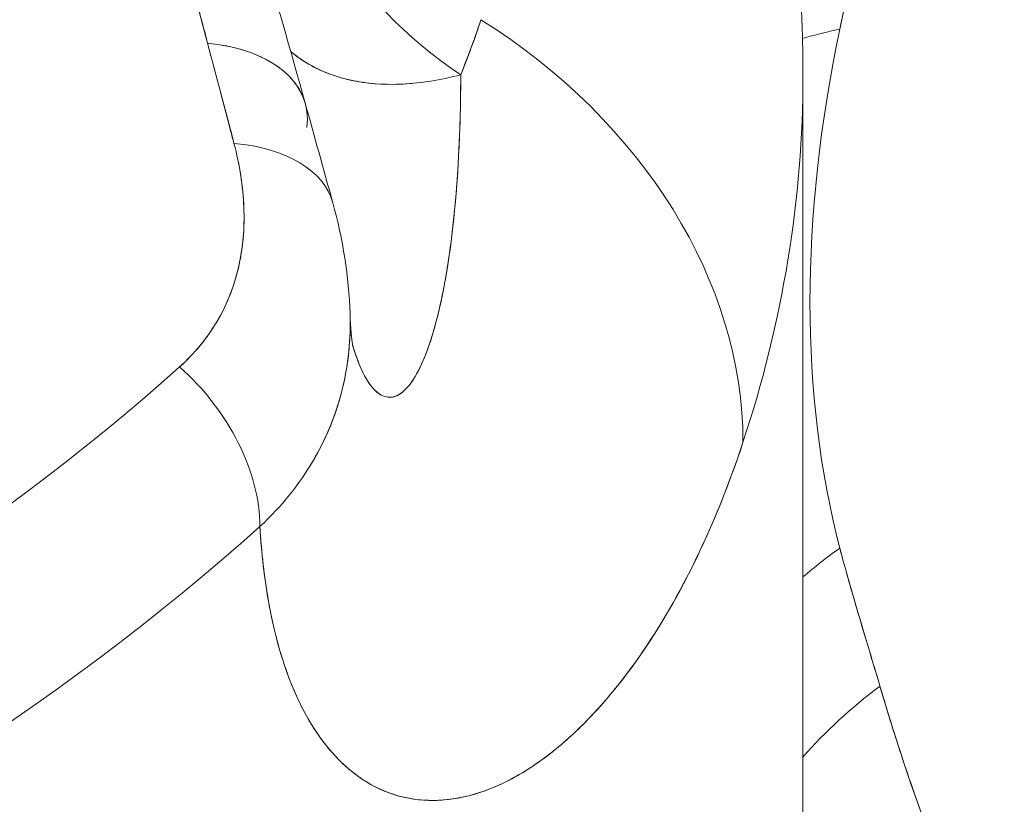
# Model space of a CAD drawing. Units: inches. Extents: x 3 to 195, y 3 to 12.
# Drawn here: x 180 to 180, y 11 to 11 of the extents above; entities that cross this region are included whole.
import ezdxf

# ---------------------------------------------------------------- set-up
doc = ezdxf.new("R2010")
doc.units = ezdxf.units.IN
doc.header["$MEASUREMENT"] = 0
doc.layers.get('0').update_dxf_attribs({"linetype": 'CONTINUOUS'})
doc.layers.add('DETAIL', color=1, linetype='CONTINUOUS')

# ---------------------------------------------------------------- blocks, each defined once
blk = doc.blocks.new('A$C3bc45627')
at = {"color": 0, "linetype": 'Continuous', "lineweight": 0, "extrusion": (-1e-16, 0.816497, 0.57735)}
for p, q in [((1.2187, 20.67674), (1.2187, 20.22067)), ((1.23439, 20.50661), (1.2344, 20.50661)), ((1.23439, 20.50661), (1.2344, 20.50661)), ((1.15587, 20.47188), (1.15588, 20.47188)), ((1.15587, 20.47188), (1.15588, 20.47188)), ((1.0842, 20.4361), (1.08423, 20.43612)), ((1.0842, 20.4361), (1.08423, 20.43612))]:
    blk.add_line(p, q, dxfattribs=at)
at = {"color": 0, "linetype": 'Continuous', "lineweight": 0, "extrusion": (0, 3e-16, -1)}
blk.add_ellipse((0.0862, 21.0315), major_axis=(0.8525, 0), ratio=0.57735, start_param=-0.274814, end_param=2.072516, dxfattribs=at)
at = {"color": 0, "linetype": 'Continuous', "lineweight": 0, "extrusion": (0, 0, -1)}
blk.add_ellipse((1.17259, 20.76014), major_axis=(-0.12072, 0.04823), ratio=0.814493, start_param=-1.31852, end_param=-0.307931, dxfattribs=at)
at = {"color": 0, "linetype": 'Continuous', "lineweight": 0}
for centre, major_axis, ratio, start_param, end_param in [((1.17259, 20.76014), (-0.12072, 0.04823), 0.814493, 0.307931, 1.31852), ((1.01202, 20.57483), (0.18042, -0.05958), 0.802049, 0.258914, 1.269635), ((1.57137, 20.7619), (-0.26296, -0.36228), 0.638997, -0.961066, -0.48266), ((1.57137, 20.7619), (-0.26296, -0.36228), 0.638997, -0.961066, -0.48266), ((1.32438, 20.62441), (-0.14677, 0.03098), 0.440485, -0.792012, -0.677141), ((0.9947, 20.6513), (0.05779, 0.01613), 0.568127, 0, 0.96808), ((0.87245, 18.38017), (-0.57604, 3.84474), 0.154182, -0.961257, -0.950435), ((0.0862, 20.67674), (1.1325, 0), 0.57735, -0.188396, 0), ((1.00387, 20.61829), (0.05784, 0.01597), 0.559581, 0.000001, 0.979102), ((0.0862, 20.92434), (1.10056, 0), 0.57735, -1.223967, -0.573722), ((0.98698, 20.54496), (-0.03997, 0.04474), 0.685764, -2.486934, -1.402775), ((0.0862, 20.88104), (1.1325, 0), 0.57735, -1.223967, -0.573722), ((1.32438, 20.45121), (-0.14511, -0.038), 0.681338, -1.061285, -0.947882), ((1.33779, 20.4051), (-0.14378, -0.04273), 0.690775, -1.08377, -0.826851), ((1.14328, 20.42367), (-0.03308, 0.01355), 0.000104, 0.000101, 0.000489)]:
    blk.add_ellipse(centre, major_axis=major_axis, ratio=ratio, start_param=start_param, end_param=end_param, dxfattribs=at)
at = {"color": 0, "linetype": 'Continuous', "lineweight": 0, "extrusion": (0, -1e-16, -1)}
blk.add_ellipse((1.01202, 20.57483), major_axis=(0.18042, -0.05958), ratio=0.802049, start_param=-1.269635, end_param=-0.258914, dxfattribs=at)
at = {"color": 0, "linetype": 'Continuous', "lineweight": 0, "extrusion": (1e-16, 5e-16, -1)}
blk.add_ellipse((1.32438, 20.62441), major_axis=(0.14677, -0.03098), ratio=0.440485, start_param=-2.464451, end_param=-2.34958, dxfattribs=at)
at = {"color": 0, "linetype": 'Continuous', "lineweight": 0, "extrusion": (1e-16, -3e-16, -1)}
blk.add_ellipse((0.9947, 20.6513), major_axis=(0.05779, 0.01613), ratio=0.568127, start_param=-0.96808, end_param=0.23374, dxfattribs=at)
at = {"color": 0, "linetype": 'Continuous', "lineweight": 0, "extrusion": (1e-16, 4e-16, -1)}
blk.add_ellipse((0.0862, 20.67674), major_axis=(1.1325, 0), ratio=0.57735, start_param=0, end_param=0.188396, dxfattribs=at)
at = {"color": 0, "linetype": 'Continuous', "lineweight": 0, "extrusion": (-7e-16, -1e-16, -1)}
blk.add_ellipse((0.87291, 18.38057), major_axis=(0.57621, -3.84413), ratio=0.154089, start_param=-2.185804, end_param=-2.180324, dxfattribs=at)
at = {"color": 0, "linetype": 'Continuous', "lineweight": 0, "extrusion": (2e-16, -1e-16, -1)}
blk.add_ellipse((1.00387, 20.61829), major_axis=(0.05784, 0.01597), ratio=0.559581, start_param=-0.979102, end_param=-0.000001, dxfattribs=at)
at = {"color": 0, "linetype": 'Continuous', "lineweight": 0, "extrusion": (0, 4e-16, -1)}
for centre, major_axis in [((0.0862, 20.92434), (-1.10056, 0)), ((0.0862, 20.88104), (-1.1325, 0))]:
    blk.add_ellipse(centre, major_axis=major_axis, ratio=0.57735, start_param=-2.56787, end_param=-1.917626, dxfattribs=at)
at = {"color": 0, "linetype": 'Continuous', "lineweight": 0, "extrusion": (-1e-16, -1e-16, -1)}
blk.add_ellipse((0.98698, 20.54496), major_axis=(0.03997, -0.04474), ratio=0.685764, start_param=-1.738817, end_param=-0.654659, dxfattribs=at)
at = {"color": 0, "linetype": 'Continuous', "lineweight": 0, "extrusion": (0, 1e-16, -1)}
blk.add_ellipse((1.32438, 20.45121), major_axis=(0.14511, 0.038), ratio=0.681338, start_param=-2.19371, end_param=-2.080307, dxfattribs=at)
at = {"color": 0, "linetype": 'Continuous', "lineweight": 0, "extrusion": (-1e-16, 3e-16, -1)}
blk.add_ellipse((1.33779, 20.4051), major_axis=(0.14378, 0.04273), ratio=0.690775, start_param=-2.314742, end_param=-2.057823, dxfattribs=at)
at = {"color": 0, "linetype": 'Continuous', "lineweight": 0, "extrusion": (-3e-16, 0, -1)}
blk.add_ellipse((1.14328, 20.42367), major_axis=(-0.03307, 0.01353), ratio=0.000104, start_param=-0.000101, end_param=0.000288, dxfattribs=at)
at = {"color": 0, "linetype": 'Continuous', "lineweight": 0, "extrusion": (-8.0552e-12, -2.2063e-12, -1)}
blk.add_rational_spline([(0.97488, 20.85191), (0.98211, 20.82665), (0.98928, 20.80094), (1.0043, 20.74612), (1.01214, 20.7169), (1.01992, 20.68749)], [0.999999980311, 0.999999980051, 0.999999979783, 0.999999979217, 0.999999978919, 0.999999978628], degree=3, knots=[-0.030121367, -0.030121367, -0.030121367, -0.030121367, -0.027595004, -0.027595004, -0.024810391, -0.024810391, -0.024810391, -0.024810391], dxfattribs=at)
at = {"color": 0, "linetype": 'Continuous', "lineweight": 0, "extrusion": (1.7914e-12, 5.123e-13, -1)}
blk.add_open_spline([(1.01992, 20.68749), (1.00432, 20.74648), (0.98941, 20.8011), (0.97488, 20.85191)], degree=3, dxfattribs=at)
at = {"color": 0, "linetype": 'Continuous', "lineweight": 0}
for points in [[(1.02278, 20.77166), (1.03276, 20.73748), (1.04266, 20.70268), (1.0525, 20.66743)], [(1.05491, 20.54773), (1.05052, 20.54033), (1.04473, 20.53298), (1.03737, 20.52616)]]:
    blk.add_open_spline(points, degree=3, dxfattribs=at)
for points, knots in [([(1.24441, 20.75061), (1.24368, 20.74748), (1.24254, 20.74261), (1.24097, 20.73599), (1.23946, 20.7296), (1.23832, 20.72472), (1.23754, 20.72137), (1.23489, 20.71002), (1.23272, 20.70029), (1.231, 20.69219)], [0, 0, 0, 0, 0.000420801, 0.000420801, 0.000420801, 0.000841601, 0.000841601, 0.000841601, 0.001683203, 0.001683203, 0.001683203, 0.001683203]), ([(1.24441, 20.75061), (1.24214, 20.74087), (1.23981, 20.73111), (1.23527, 20.71161), (1.23305, 20.70188), (1.231, 20.69219)], [-0.001681212, -0.001681212, -0.001681212, -0.001681212, -0.000840606, -0.000840606, 0, 0, 0, 0]), ([(1.21504, 20.73744), (1.21552, 20.73341), (1.21596, 20.72938), (1.21674, 20.72131), (1.21708, 20.71726), (1.21767, 20.70917), (1.21792, 20.70512), (1.21831, 20.69702), (1.21845, 20.69296), (1.21865, 20.68485), (1.2187, 20.68079), (1.2187, 20.67674)], [5.31464598, 5.31464598, 5.31464598, 5.31464598, 5.32858493, 5.32858493, 5.34252388, 5.34252388, 5.35646284, 5.35646284, 5.37040179, 5.37040179, 5.38434074, 5.38434074, 5.38434074, 5.38434074]), ([(1.11117, 20.69534), (1.11012, 20.69214), (1.10903, 20.68903), (1.10793, 20.68603), (1.10675, 20.68282), (1.10558, 20.67981), (1.10442, 20.67697)], [0, 0, 0, 0, 0.0004223809, 0.0004223809, 0.0004223809, 0.0008447617, 0.0008447617, 0.0008447617, 0.0008447617]), ([(1.08806, 20.67407), (1.08805, 20.67407), (1.08805, 20.67407), (1.08805, 20.67407), (1.08257, 20.67359), (1.07708, 20.67364), (1.07162, 20.67444), (1.06889, 20.67484), (1.06617, 20.67543), (1.06346, 20.67626), (1.06075, 20.67709), (1.05809, 20.67815), (1.05551, 20.67949), (1.05293, 20.68083), (1.05043, 20.68245), (1.04803, 20.68441), (1.04791, 20.68452), (1.04778, 20.68462), (1.04765, 20.68473)], [0.2498702, 0.2498702, 0.2498702, 0.2498702, 0.2500002, 0.2500002, 0.2500002, 0.5000001, 0.5000001, 0.5000001, 0.6250001, 0.6250001, 0.6250001, 0.7500001, 0.7500001, 0.7500001, 0.875, 0.875, 0.875, 0.8816079, 0.8816079, 0.8816079, 0.8816079]), ([(1.04765, 20.68473), (1.04929, 20.68336), (1.05103, 20.6821), (1.05288, 20.68098), (1.05726, 20.6783), (1.06228, 20.67632), (1.06786, 20.67512)], [0.1483946, 0.1483946, 0.1483946, 0.1483946, 0.25, 0.25, 0.25, 0.5, 0.5, 0.5, 0.5]), ([(1.06786, 20.67512), (1.07309, 20.67399), (1.07891, 20.67354), (1.08522, 20.67387), (1.09109, 20.67418), (1.09752, 20.67517), (1.10442, 20.67697)], [0.5, 0.5, 0.5, 0.5, 0.75, 0.75, 0.75, 1, 1, 1, 1]), ([(1.10442, 20.67697), (1.10441, 20.67089), (1.10431, 20.66494), (1.10368, 20.64637), (1.1028, 20.63434), (1.10079, 20.61791), (1.10001, 20.6127), (1.09823, 20.60291), (1.09723, 20.59841), (1.09506, 20.59026), (1.09389, 20.58661), (1.09139, 20.58026), (1.09006, 20.57756), (1.08832, 20.57484), (1.08796, 20.57433), (1.08726, 20.57339), (1.0869, 20.57295), (1.08583, 20.57175), (1.08511, 20.5711), (1.08294, 20.56958), (1.08149, 20.56916), (1.07932, 20.56941), (1.0786, 20.56965), (1.07753, 20.57023), (1.07717, 20.57046), (1.07647, 20.571), (1.07612, 20.5713), (1.0744, 20.573), (1.0731, 20.57493), (1.07065, 20.57982), (1.06951, 20.58279), (1.06842, 20.5864), (1.06838, 20.58654), (1.06833, 20.58669)], [-0.012137395, -0.012137395, -0.012137395, -0.012137395, -0.011399938, -0.011399938, -0.009767947, -0.009767947, -0.008951952, -0.008951952, -0.008135956, -0.008135956, -0.007319961, -0.007319961, -0.006503965, -0.006503965, -0.006299967, -0.006299967, -0.006095968, -0.006095968, -0.00568797, -0.00568797, -0.004871975, -0.004871975, -0.004463977, -0.004463977, -0.004259978, -0.004259978, -0.004055979, -0.004055979, -0.003239984, -0.003239984, -0.002423988, -0.002423988, -0.002390767, -0.002390767, -0.002390767, -0.002390767]), ([(1.10442, 20.67697), (1.10439, 20.65787), (1.10344, 20.64081), (1.10179, 20.62617), (1.1012, 20.62094), (1.10052, 20.61605), (1.09976, 20.6115), (1.09786, 20.6), (1.09546, 20.59073), (1.09281, 20.58386), (1.09261, 20.58335), (1.09241, 20.58284), (1.0922, 20.58235), (1.08997, 20.57696), (1.08756, 20.57321), (1.08512, 20.57116), (1.08188, 20.56844), (1.07854, 20.5687), (1.07546, 20.57196)], [0, 0, 0, 0, 0.25, 0.25, 0.25, 0.3208136, 0.3208136, 0.3208136, 0.5, 0.5, 0.5, 0.510438, 0.510438, 0.510438, 0.625, 0.625, 0.625, 0.75, 0.75, 0.75, 0.75]), ([(1.02871, 20.65406), (1.0306, 20.64684), (1.03172, 20.63976), (1.032, 20.63282), (1.03215, 20.62935), (1.03207, 20.62591), (1.03177, 20.62252), (1.03162, 20.62082), (1.03142, 20.61913), (1.03115, 20.61748), (1.03089, 20.61582), (1.03057, 20.61419), (1.0302, 20.61258), (1.0287, 20.60616), (1.02631, 20.60014), (1.02298, 20.59452), (1.02215, 20.59312), (1.02126, 20.59175), (1.02032, 20.59041), (1.01938, 20.58908), (1.0184, 20.58779), (1.01736, 20.58654), (1.01528, 20.58403), (1.01301, 20.58167), (1.01054, 20.57947)], [0, 0, 0, 0, 0.25, 0.25, 0.25, 0.375, 0.375, 0.375, 0.4375, 0.4375, 0.4375, 0.5, 0.5, 0.5, 0.7499999, 0.7499999, 0.7499999, 0.8124999, 0.8124999, 0.8124999, 0.8749999, 0.8749999, 0.8749999, 0.9999999, 0.9999999, 0.9999999, 0.9999999]), ([(1.01054, 20.57947), (1.01552, 20.58391), (1.01967, 20.58894), (1.02296, 20.59449), (1.02626, 20.60005), (1.02866, 20.60605), (1.03017, 20.61246), (1.03167, 20.61887), (1.03229, 20.62561), (1.03201, 20.63259), (1.03174, 20.63956), (1.03064, 20.64669), (1.02871, 20.65406)], [0, 0, 0, 0, 0.25, 0.25, 0.25, 0.5, 0.5, 0.5, 0.75, 0.75, 0.75, 1, 1, 1, 1]), ([(1.05491, 20.54773), (1.05494, 20.54779), (1.05497, 20.54784), (1.055, 20.54789), (1.05969, 20.55584), (1.06303, 20.56421), (1.06508, 20.57294), (1.0656, 20.57513), (1.06603, 20.57733), (1.06638, 20.57956), (1.06674, 20.58178), (1.06701, 20.58403), (1.0672, 20.58629), (1.0675, 20.58991), (1.06759, 20.59353), (1.06748, 20.59715)], [0.2483811, 0.2483811, 0.2483811, 0.2483811, 0.2500001, 0.2500001, 0.2500001, 0.5, 0.5, 0.5, 0.5625, 0.5625, 0.5625, 0.625, 0.625, 0.625, 0.7254035, 0.7254035, 0.7254035, 0.7254035]), ([(1.06748, 20.59715), (1.06773, 20.58899), (1.06696, 20.5807), (1.06498, 20.57251), (1.06298, 20.56422), (1.0597, 20.55583), (1.05491, 20.54773)], [0.2702979, 0.2702979, 0.2702979, 0.2702979, 0.5, 0.5, 0.5, 0.75, 0.75, 0.75, 0.75]), ([(1.06748, 20.59715), (1.06763, 20.59214), (1.06804, 20.58855), (1.06835, 20.58656), (1.06841, 20.58629), (1.06841, 20.58629)], [0.00000454, 0.00000454, 0.00000454, 0.00000454, 0.03074403, 0.03074403, 0.04166248, 0.04166248, 0.04166248, 0.04166248]), ([(1.07546, 20.57196), (1.07381, 20.57371), (1.07222, 20.57634), (1.07075, 20.57982), (1.06991, 20.58182), (1.0691, 20.58411), (1.06833, 20.58669)], [0.75, 0.75, 0.75, 0.75, 0.8125, 0.8125, 0.8125, 0.84916497, 0.84916497, 0.84916497, 0.84916497]), ([(1.03737, 20.52616), (1.03753, 20.52336), (1.03774, 20.52061), (1.03799, 20.5179), (1.03874, 20.50987), (1.03987, 20.50226), (1.04142, 20.49511), (1.04219, 20.49154), (1.04306, 20.48808), (1.04404, 20.48474), (1.04453, 20.48307), (1.04505, 20.48143), (1.04559, 20.47983), (1.04613, 20.47823), (1.04669, 20.47666), (1.04728, 20.47514), (1.04963, 20.46905), (1.05235, 20.4636), (1.05542, 20.45881), (1.0585, 20.45402), (1.06192, 20.44989), (1.06568, 20.44646), (1.06662, 20.4456), (1.06758, 20.44478), (1.06856, 20.44401), (1.06955, 20.44325), (1.07055, 20.44252), (1.07156, 20.44185), (1.0736, 20.4405), (1.07568, 20.43935), (1.07782, 20.43839), (1.08209, 20.43647), (1.08655, 20.43532), (1.09115, 20.43492), (1.09345, 20.43471), (1.09579, 20.4347), (1.09816, 20.43486), (1.09934, 20.43495), (1.10053, 20.43508), (1.10173, 20.43525), (1.10292, 20.43543), (1.10413, 20.43565), (1.10533, 20.43591), (1.11014, 20.43697), (1.11494, 20.43873), (1.11969, 20.4411), (1.12443, 20.44347), (1.12913, 20.44645), (1.13373, 20.44997), (1.13833, 20.45349), (1.14285, 20.45756), (1.14724, 20.46212), (1.15163, 20.46667), (1.15584, 20.47164), (1.15986, 20.47697), (1.1679, 20.48761), (1.17518, 20.49965), (1.18166, 20.51265), (1.18814, 20.52565), (1.19382, 20.53963), (1.19866, 20.55428)], [0, 0, 0, 0, 0.021943, 0.021943, 0.021943, 0.087147, 0.087147, 0.087147, 0.119749, 0.119749, 0.119749, 0.13605, 0.13605, 0.13605, 0.152351, 0.152351, 0.152351, 0.217554, 0.217554, 0.217554, 0.282758, 0.282758, 0.282758, 0.299059, 0.299059, 0.299059, 0.31536, 0.31536, 0.31536, 0.347962, 0.347962, 0.347962, 0.413166, 0.413166, 0.413166, 0.445768, 0.445768, 0.445768, 0.462069, 0.462069, 0.462069, 0.47837, 0.47837, 0.47837, 0.543573, 0.543573, 0.543573, 0.608777, 0.608777, 0.608777, 0.673981, 0.673981, 0.673981, 0.739185, 0.739185, 0.739185, 0.869592, 0.869592, 0.869592, 1, 1, 1, 1]), ([(1.19866, 20.55428), (1.19402, 20.54022), (1.18891, 20.52764), (1.1832, 20.51578), (1.17748, 20.50392), (1.17109, 20.49286), (1.16406, 20.48275), (1.15702, 20.47264), (1.14935, 20.46371), (1.14117, 20.45621), (1.13299, 20.4487), (1.12438, 20.44296), (1.11547, 20.43916), (1.10656, 20.43536), (1.09752, 20.43398), (1.08869, 20.43521), (1.07987, 20.43643), (1.07151, 20.44068), (1.06419, 20.44787), (1.06053, 20.45147), (1.05712, 20.45588), (1.05404, 20.46105), (1.05096, 20.46623), (1.04824, 20.47216), (1.04593, 20.47882), (1.04362, 20.48548), (1.04173, 20.49282), (1.0403, 20.50075), (1.03887, 20.50868), (1.0379, 20.51713), (1.03737, 20.52616)], [0, 0, 0, 0, 0.125, 0.125, 0.125, 0.25, 0.25, 0.25, 0.375, 0.375, 0.375, 0.5, 0.5, 0.5, 0.625, 0.625, 0.625, 0.75, 0.75, 0.75, 0.8125, 0.8125, 0.8125, 0.875, 0.875, 0.875, 0.9375, 0.9375, 0.9375, 1, 1, 1, 1]), ([(1.231, 20.51899), (1.23272, 20.51246), (1.23489, 20.50473), (1.23754, 20.49581), (1.23832, 20.49317), (1.23946, 20.48935), (1.24097, 20.48434), (1.24254, 20.47916), (1.24368, 20.47534), (1.24441, 20.47288)], [0, 0, 0, 0, 0.000841601, 0.000841601, 0.000841601, 0.001262402, 0.001262402, 0.001262402, 0.001683203, 0.001683203, 0.001683203, 0.001683203]), ([(1.231, 20.51899), (1.23305, 20.51118), (1.23527, 20.50348), (1.23981, 20.48816), (1.24214, 20.48053), (1.24441, 20.47288)], [0, 0, 0, 0, 0.000840606, 0.000840606, 0.001681212, 0.001681212, 0.001681212, 0.001681212]), ([(1.24441, 20.47288), (1.24734, 20.46302), (1.25003, 20.4544), (1.25248, 20.44702), (1.25555, 20.43778), (1.25857, 20.42944), (1.26155, 20.42201), (1.26508, 20.41321), (1.26867, 20.40536), (1.27232, 20.39846), (1.27668, 20.39023), (1.28121, 20.38318), (1.28592, 20.37732)], [0, 0, 0, 0, 0.25, 0.25, 0.25, 0.5, 0.5, 0.5, 0.75, 0.75, 0.75, 1, 1, 1, 1]), ([(1.24441, 20.47288), (1.247, 20.46417), (1.24966, 20.45552), (1.2553, 20.43851), (1.25829, 20.43014), (1.26318, 20.41794), (1.26488, 20.41394), (1.26846, 20.40607), (1.27033, 20.40222), (1.27431, 20.3947), (1.27642, 20.39104), (1.28092, 20.38397), (1.28332, 20.38056), (1.28592, 20.37732)], [-0.003811822, -0.003811822, -0.003811822, -0.003811822, -0.002858867, -0.002858867, -0.001905911, -0.001905911, -0.001429433, -0.001429433, -0.000952956, -0.000952956, -0.000476478, -0.000476478, 0, 0, 0, 0])]:
    blk.add_open_spline(points, degree=3, knots=knots, dxfattribs=at)
at = {"color": 0, "linetype": 'Continuous', "lineweight": 0, "extrusion": (1.44034e-11, -5.2956e-12, -1)}
blk.add_open_spline([(1.11117, 20.69534), (1.10913, 20.68916), (1.10689, 20.68302), (1.10442, 20.67697)], degree=3, dxfattribs=at)
at = {"color": 0, "linetype": 'Continuous', "lineweight": 0, "extrusion": (2.13266e-10, 5.92019e-11, -1)}
blk.add_open_spline([(1.0525, 20.66743), (1.05557, 20.65642), (1.05864, 20.64536), (1.0617, 20.63426)], degree=3, dxfattribs=at)
at = {"color": 0, "linetype": 'Continuous', "lineweight": 0, "extrusion": (1.5168e-12, 3.319e-13, -1)}
blk.add_open_spline([(1.0617, 20.63426), (1.06506, 20.62211), (1.0671, 20.6096), (1.06748, 20.59715)], degree=3, dxfattribs=at)
blk = doc.blocks.new('A$Cc6b16bbe')
at = {"layer": 'DETAIL', "xscale": 0.171875, "yscale": 0.171875, "zscale": 0.171875}
blk.add_blockref('A$C3bc45627', (8.708443, 2.240173), dxfattribs=at)

msp = doc.modelspace()

# ---------------------------------------------------------------- block references
msp.add_blockref('A$Cc6b16bbe', (171.25094, 4.870896))

doc.saveas('drawing.dxf')
